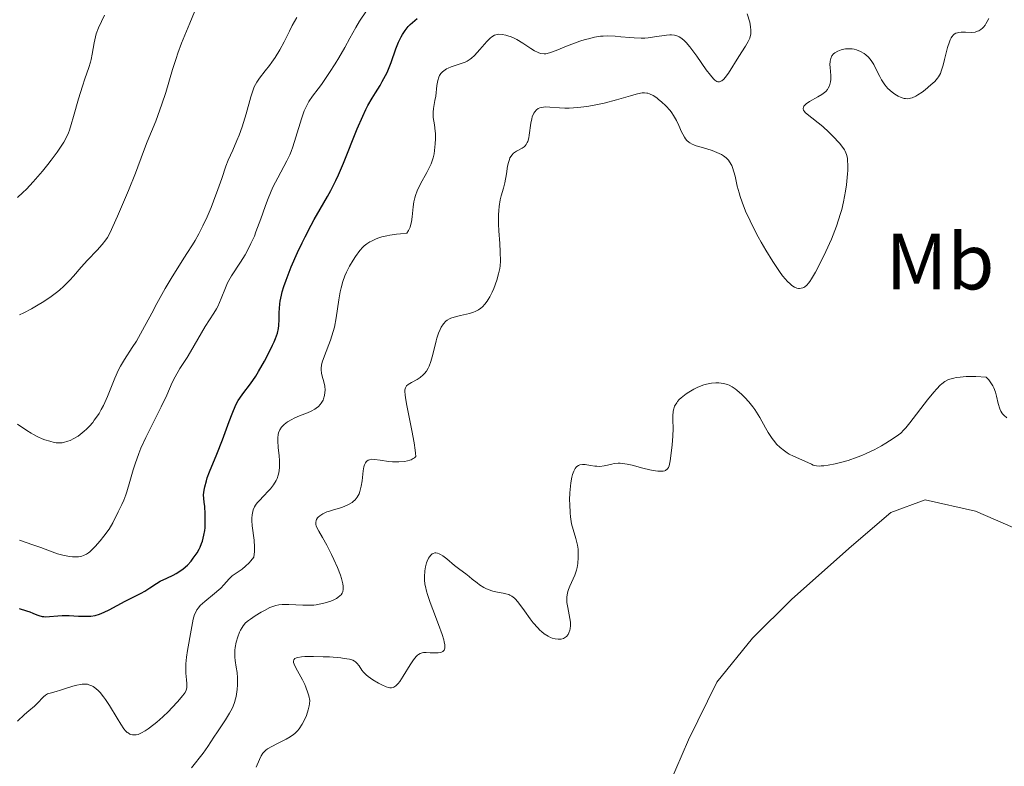
# Model space of a CAD drawing. Units: metres. Extents: x 622061 to 625539, y 4673975 to 4676348.
# Drawn here: x 622244 to 622368, y 4674988 to 4675081 of the extents above; entities that cross this region are included whole.
import ezdxf
from ezdxf.enums import TextEntityAlignment as Align

# ---------------------------------------------------------------- set-up
doc = ezdxf.new("R2010")
doc.units = ezdxf.units.M
doc.header["$MEASUREMENT"] = 0
for name, color, linetype, lineweight in [('Curva de nivel directora', 30, 'Continuous', 30), ('Curva de nivel intermedia', 30, 'Continuous', 0), ('Etiqueta de uso rústico', 92, 'Continuous', 0), ('Línea de cambio de uso (parcela vista)', 92, 'Continuous', 0)]:
    doc.layers.add(name, color=color, linetype=linetype, lineweight=lineweight)
doc.styles.add('Style-Arial', font='arial.ttf')

msp = doc.modelspace()

# ---------------------------------------------------------------- linework, layer by layer
at = {"layer": 'Curva de nivel directora', "color": 30, "linetype": 'Continuous', "lineweight": 30, "elevation": 325, "flags": 128}
for points in [[(622280.77, 4675055.5), (622281.17, 4675056.22), (622281.91, 4675057.52), (622282.82, 4675059.09), (622283.26, 4675059.87), (622283.9, 4675061.12), (622284.22, 4675061.81), (622284.86, 4675063.28), (622286.58, 4675067.61), (622287.26, 4675069.2), (622287.66, 4675070.05), (622287.91, 4675070.54), (622288.44, 4675071.46), (622288.86, 4675072.14), (622289.44, 4675073.06), (622289.72, 4675073.54), (622290.13, 4675074.3), (622290.32, 4675074.69), (622290.5, 4675075.1), (622290.83, 4675075.96), (622291.44, 4675077.68), (622291.76, 4675078.49), (622292.08, 4675079.16), (622292.27, 4675079.48), (622292.6, 4675079.96), (622293, 4675080.45), (622293.24, 4675080.7), (622293.8, 4675081.21), (622294.12, 4675081.49)], [(622244.06, 4675007.33), (622244.98, 4675007.05), (622245.4, 4675006.9), (622245.79, 4675006.74), (622246.29, 4675006.53), (622246.55, 4675006.44), (622246.96, 4675006.34), (622247.17, 4675006.31), (622247.4, 4675006.3), (622247.87, 4675006.32), (622248.92, 4675006.43), (622249.48, 4675006.47), (622250.35, 4675006.46), (622251.5, 4675006.38), (622252.05, 4675006.35), (622252.74, 4675006.35), (622253.08, 4675006.38), (622253.6, 4675006.47), (622254.15, 4675006.63), (622254.44, 4675006.74), (622254.75, 4675006.87), (622255.39, 4675007.18), (622257.38, 4675008.26), (622258.31, 4675008.72), (622259.4, 4675009.26), (622259.87, 4675009.52), (622260.5, 4675009.93), (622261.32, 4675010.49), (622261.79, 4675010.76), (622262.61, 4675011.14), (622263.41, 4675011.51), (622263.81, 4675011.72), (622264.4, 4675012.09), (622264.68, 4675012.31), (622265.21, 4675012.78), (622265.68, 4675013.3), (622265.96, 4675013.65), (622266.44, 4675014.33), (622266.71, 4675014.8), (622266.82, 4675015.03), (622267.01, 4675015.49), (622267.12, 4675015.81), (622267.29, 4675016.55), (622267.39, 4675017.15), (622267.43, 4675017.49), (622267.47, 4675018.1), (622267.47, 4675018.82), (622267.46, 4675019.23), (622267.39, 4675020.17), (622267.34, 4675020.71), (622267.23, 4675021.6), (622267.32, 4675022.22), (622267.4, 4675022.62), (622267.61, 4675023.39), (622267.72, 4675023.76), (622267.99, 4675024.5), (622268.91, 4675026.72), (622269.61, 4675028.52), (622270.46, 4675030.83), (622270.83, 4675031.8), (622271.32, 4675032.91), (622271.61, 4675033.47), (622271.79, 4675033.78), (622272.17, 4675034.31), (622273.15, 4675035.56), (622273.81, 4675036.54), (622274.16, 4675037.11), (622274.91, 4675038.41), (622275.45, 4675039.44), (622275.93, 4675040.41), (622276.13, 4675040.85), (622276.3, 4675041.25), (622276.54, 4675041.94), (622276.68, 4675042.53), (622276.73, 4675042.9), (622276.76, 4675043.65), (622276.75, 4675044.51), (622276.78, 4675045.03), (622276.84, 4675045.63), (622276.89, 4675045.96), (622277.04, 4675046.71), (622277.15, 4675047.12), (622277.36, 4675047.81), (622277.62, 4675048.57), (622278.28, 4675050.26), (622279.08, 4675052.06), (622279.64, 4675053.27), (622280.03, 4675054.05), (622280.77, 4675055.5)]]:
    msp.add_lwpolyline(points, dxfattribs=at)
at = {"layer": 'Curva de nivel intermedia', "color": 30, "linetype": 'Continuous', "lineweight": 0, "flags": 128}
for points, elevation in [([(622266.1, 4675082.32), (622265.52, 4675080.88), (622264.48, 4675078.37), (622264.01, 4675077.12), (622263.79, 4675076.46), (622263.36, 4675075.07), (622262.49, 4675072.16), (622262.01, 4675070.7), (622261.76, 4675069.99), (622261.23, 4675068.59), (622260.16, 4675065.97), (622259.69, 4675064.75), (622258.68, 4675062.04), (622257.8, 4675059.85), (622256.41, 4675056.62), (622255.46, 4675054.49), (622255.15, 4675053.97), (622254.94, 4675053.66), (622254.51, 4675053.08), (622253.87, 4675052.34), (622252.65, 4675051.1), (622251.85, 4675050.23), (622250.89, 4675049.1), (622250.42, 4675048.58), (622249.67, 4675047.83), (622249.13, 4675047.35), (622248.74, 4675047.04), (622247.91, 4675046.42), (622246.96, 4675045.79), (622246.44, 4675045.47), (622245.59, 4675044.98), (622244.64, 4675044.49), (622244.12, 4675044.24)], 335), ([(622254.77, 4675081.87), (622254.05, 4675080.29), (622253.76, 4675079.53), (622253.65, 4675079.15), (622253.48, 4675078.41), (622253.25, 4675076.98), (622253.11, 4675076.3), (622253.03, 4675075.97), (622252.83, 4675075.32), (622252.31, 4675073.87)], 330), ([(622252.77, 4675014.33), (622252.94, 4675014.47), (622253.31, 4675014.81), (622253.61, 4675015.12), (622254.25, 4675015.84), (622254.72, 4675016.44), (622255.36, 4675017.32), (622255.82, 4675018.11), (622256.49, 4675019.5), (622256.97, 4675020.42), (622257.22, 4675020.96), (622257.47, 4675021.61), (622257.6, 4675021.98), (622257.97, 4675023.31), (622258.38, 4675024.74), (622258.63, 4675025.53), (622259.09, 4675026.8), (622259.37, 4675027.46), (622260, 4675028.82), (622261.93, 4675032.67), (622262.62, 4675034.16), (622263.32, 4675035.75), (622263.67, 4675036.45), (622264.28, 4675037.49), (622265.17, 4675038.87), (622265.62, 4675039.58), (622267.47, 4675042.77), (622268.55, 4675044.44), (622268.87, 4675045), (622269.03, 4675045.3), (622269.45, 4675046.27), (622269.99, 4675047.63), (622270.28, 4675048.26), (622270.43, 4675048.56), (622270.76, 4675049.12), (622271.9, 4675050.84), (622272.48, 4675051.79), (622272.77, 4675052.32), (622273.21, 4675053.18), (622273.64, 4675054.14), (622273.84, 4675054.65), (622274.44, 4675056.3), (622274.98, 4675057.86), (622275.27, 4675058.64), (622275.75, 4675059.79), (622276.02, 4675060.34), (622276.58, 4675061.43), (622277.36, 4675062.86), (622277.73, 4675063.59), (622278.08, 4675064.35), (622278.25, 4675064.74), (622278.47, 4675065.33), (622278.87, 4675066.55), (622279.56, 4675068.88), (622279.9, 4675069.86), (622280.09, 4675070.29), (622280.22, 4675070.55), (622280.49, 4675071.03), (622280.95, 4675071.7), (622281.67, 4675072.64), (622282.08, 4675073.19), (622283.1, 4675074.68), (622283.8, 4675075.78), (622284.25, 4675076.51), (622285.03, 4675077.83), (622285.65, 4675078.98), (622286.39, 4675080.33), (622286.87, 4675081.12), (622287.75, 4675082.42)], 330), ([(622265.14, 4675051.93), (622265.84, 4675053.02), (622266.18, 4675053.56), (622266.67, 4675054.43), (622266.92, 4675054.9), (622267.17, 4675055.42), (622267.69, 4675056.55), (622268.19, 4675057.74), (622268.5, 4675058.53), (622269.06, 4675060), (622269.53, 4675061.38), (622270.06, 4675062.93), (622270.36, 4675063.69), (622270.91, 4675064.93), (622271.45, 4675066.15), (622271.72, 4675066.8), (622272.11, 4675067.84), (622272.29, 4675068.39), (622272.61, 4675069.51), (622273.2, 4675071.64), (622273.49, 4675072.51), (622273.63, 4675072.88), (622273.94, 4675073.49), (622274.27, 4675073.98), (622275, 4675074.88), (622275.55, 4675075.58), (622275.83, 4675075.97), (622276.26, 4675076.58), (622276.86, 4675077.55), (622277.38, 4675078.53), (622278.05, 4675079.88), (622278.41, 4675080.59), (622278.98, 4675081.58)], 335), ([(622329.28, 4675076.73), (622330.46, 4675075.02), (622330.99, 4675074.33), (622331.38, 4675073.88), (622331.56, 4675073.73), (622331.81, 4675073.57), (622331.93, 4675073.53), (622332.15, 4675073.52), (622332.32, 4675073.58), (622332.44, 4675073.64), (622332.67, 4675073.84), (622332.86, 4675074.05), (622333.25, 4675074.59), (622334.56, 4675076.68), (622335.42, 4675077.99), (622335.76, 4675078.59), (622335.93, 4675078.99), (622336, 4675079.19), (622336.06, 4675079.49), (622336.09, 4675079.8), (622336.09, 4675080), (622336.05, 4675080.41), (622335.93, 4675081.01), (622335.61, 4675082.06)], 320), ([(622353.28, 4675072.71), (622353.59, 4675072.41), (622354.07, 4675072.04), (622354.38, 4675071.84), (622354.59, 4675071.72), (622354.98, 4675071.55), (622355.34, 4675071.43), (622355.51, 4675071.4), (622355.76, 4675071.38), (622356.02, 4675071.41), (622356.15, 4675071.44), (622356.36, 4675071.5), (622356.82, 4675071.72), (622357.07, 4675071.87), (622357.63, 4675072.23), (622358.01, 4675072.52), (622358.73, 4675073.12), (622359.2, 4675073.56), (622359.55, 4675073.96), (622359.69, 4675074.16), (622359.91, 4675074.57), (622360.03, 4675074.87), (622360.25, 4675075.6), (622360.42, 4675076.3), (622360.67, 4675077.33), (622360.81, 4675077.83), (622361.04, 4675078.52), (622361.16, 4675078.8), (622361.29, 4675079.05), (622361.37, 4675079.18), (622361.56, 4675079.4), (622361.65, 4675079.49), (622361.85, 4675079.61), (622362.06, 4675079.69), (622362.21, 4675079.73), (622362.52, 4675079.76), (622363.09, 4675079.74), (622363.88, 4675079.72), (622364.27, 4675079.77), (622364.6, 4675079.86), (622364.76, 4675079.93), (622364.99, 4675080.07), (622365.22, 4675080.26), (622365.33, 4675080.37), (622365.55, 4675080.65), (622365.65, 4675080.81), (622365.81, 4675081.08), (622365.99, 4675081.46)], 315), ([(622292.81, 4675054.49), (622293.04, 4675054.84), (622293.16, 4675055.09), (622293.22, 4675055.27), (622293.33, 4675055.64), (622293.38, 4675055.93), (622293.47, 4675056.54), (622293.59, 4675057.81), (622293.7, 4675058.45), (622293.82, 4675058.92), (622293.91, 4675059.23), (622294.13, 4675059.83), (622294.52, 4675060.68), (622295.32, 4675062.13), (622295.71, 4675062.88), (622295.86, 4675063.22), (622296.05, 4675063.71), (622296.12, 4675063.95), (622296.24, 4675064.48), (622296.3, 4675064.87), (622296.39, 4675065.71), (622296.42, 4675066.37), (622296.41, 4675067), (622296.39, 4675067.3), (622296.28, 4675068.12), (622296.13, 4675069.05), (622296.11, 4675069.49), (622296.12, 4675069.71), (622296.17, 4675070.16), (622296.35, 4675071.15), (622296.44, 4675071.73), (622296.58, 4675073.04), (622296.7, 4675073.7), (622296.84, 4675074.1), (622296.93, 4675074.29), (622297.1, 4675074.54), (622297.3, 4675074.77), (622297.46, 4675074.9), (622297.8, 4675075.13), (622297.99, 4675075.23), (622298.38, 4675075.39), (622298.78, 4675075.54), (622299.53, 4675075.76), (622300.14, 4675075.98), (622300.4, 4675076.11), (622300.77, 4675076.34), (622300.95, 4675076.48), (622301.33, 4675076.84), (622301.98, 4675077.56), (622302.89, 4675078.59), (622303.3, 4675079.01), (622303.49, 4675079.16), (622303.84, 4675079.38), (622304.16, 4675079.48), (622304.37, 4675079.51), (622304.8, 4675079.48), (622305.27, 4675079.38), (622305.53, 4675079.31), (622305.95, 4675079.16), (622306.4, 4675078.96), (622306.64, 4675078.83), (622307.39, 4675078.36), (622308.41, 4675077.69), (622308.87, 4675077.4), (622309.24, 4675077.22), (622309.42, 4675077.15), (622309.68, 4675077.07), (622310.08, 4675077.04), (622310.29, 4675077.05), (622310.75, 4675077.14), (622311.01, 4675077.22), (622311.59, 4675077.44), (622312.88, 4675077.98), (622313.56, 4675078.26), (622314.57, 4675078.62), (622315.22, 4675078.82), (622315.64, 4675078.93), (622316.42, 4675079.11), (622317.15, 4675079.23), (622317.5, 4675079.26), (622318.05, 4675079.28), (622319, 4675079.24), (622319.74, 4675079.17), (622320.84, 4675079.07), (622321.42, 4675079.03), (622322.3, 4675079.01), (622322.73, 4675079.02), (622323.16, 4675079.05), (622323.98, 4675079.16), (622325.46, 4675079.38), (622325.9, 4675079.41), (622326.1, 4675079.41), (622326.48, 4675079.37), (622326.66, 4675079.33), (622326.91, 4675079.24), (622327.08, 4675079.16), (622327.4, 4675078.96), (622327.73, 4675078.68), (622327.95, 4675078.46), (622328.41, 4675077.92), (622329.28, 4675076.73)], 320), ([(622334.97, 4675058.41), (622335.42, 4675057.28), (622336, 4675056.03), (622336.33, 4675055.35), (622337.01, 4675054.05), (622337.38, 4675053.38), (622337.96, 4675052.37), (622338.84, 4675050.93), (622339.68, 4675049.67), (622340.06, 4675049.15), (622340.42, 4675048.71), (622340.64, 4675048.47), (622341.05, 4675048.08), (622341.24, 4675047.93), (622341.58, 4675047.72), (622341.88, 4675047.6), (622342.07, 4675047.56), (622342.19, 4675047.55), (622342.41, 4675047.57), (622342.62, 4675047.62), (622342.72, 4675047.67), (622342.87, 4675047.76), (622343.1, 4675047.95), (622343.34, 4675048.23), (622343.48, 4675048.42), (622343.69, 4675048.74), (622344.2, 4675049.61), (622345.04, 4675051.23), (622345.51, 4675052.2), (622346.2, 4675053.76), (622346.84, 4675055.37), (622347.12, 4675056.17), (622347.36, 4675056.95), (622347.5, 4675057.45), (622347.74, 4675058.42), (622348, 4675059.76), (622348.12, 4675060.57), (622348.25, 4675061.94), (622348.27, 4675062.36), (622348.29, 4675063.06), (622348.25, 4675063.61), (622348.22, 4675063.91), (622348.1, 4675064.39), (622347.95, 4675064.79), (622347.85, 4675064.98), (622347.66, 4675065.28), (622347.24, 4675065.8), (622346.39, 4675066.69), (622345.89, 4675067.18), (622345.11, 4675067.88), (622343.16, 4675069.44), (622342.91, 4675069.67), (622342.82, 4675069.79), (622342.71, 4675069.96), (622342.66, 4675070.12), (622342.71, 4675070.38), (622342.76, 4675070.47), (622342.88, 4675070.6), (622343.04, 4675070.74), (622343.47, 4675071.03), (622344.52, 4675071.62), (622345, 4675071.9), (622345.19, 4675072.04), (622345.5, 4675072.3), (622345.71, 4675072.54), (622345.82, 4675072.7), (622345.96, 4675073.02), (622346.06, 4675073.35), (622346.09, 4675073.53), (622346.12, 4675073.82), (622346.12, 4675074.34), (622346.08, 4675074.76), (622346.04, 4675075.36), (622346.03, 4675075.66), (622346.05, 4675076.09), (622346.08, 4675076.28), (622346.13, 4675076.46), (622346.28, 4675076.76), (622346.49, 4675077.01), (622346.65, 4675077.14), (622347.01, 4675077.36), (622347.45, 4675077.53), (622347.76, 4675077.61), (622347.97, 4675077.64), (622348.4, 4675077.67), (622348.83, 4675077.64), (622349.05, 4675077.6), (622349.38, 4675077.52), (622349.88, 4675077.33), (622350.33, 4675077.08), (622350.55, 4675076.92), (622350.89, 4675076.61), (622351.21, 4675076.21), (622351.37, 4675075.96), (622351.53, 4675075.69), (622351.85, 4675075.08), (622352.29, 4675074.19), (622352.52, 4675073.75), (622352.92, 4675073.14), (622353.13, 4675072.87), (622353.28, 4675072.71)], 315), ([(622252.31, 4675073.87), (622252.01, 4675072.98), (622251.53, 4675071.39), (622250.9, 4675069.15), (622250.61, 4675068.17), (622250.37, 4675067.44), (622250.25, 4675067.12), (622250.05, 4675066.65), (622249.67, 4675065.94), (622249.43, 4675065.56), (622248.82, 4675064.66), (622248.1, 4675063.68), (622247.68, 4675063.14), (622246.99, 4675062.28), (622245.82, 4675060.93), (622244.97, 4675060.04), (622244.53, 4675059.6), (622243.85, 4675058.97)], 330), ([(622303.26, 4675046.49), (622303.55, 4675047.08), (622303.75, 4675047.55), (622304.12, 4675048.6), (622304.35, 4675049.38), (622304.5, 4675050.04), (622304.54, 4675050.38), (622304.58, 4675050.98), (622304.56, 4675052.16), (622304.49, 4675053.21), (622304.39, 4675054.81), (622304.35, 4675055.63), (622304.34, 4675056.81), (622304.37, 4675057.34), (622304.41, 4675057.83), (622304.56, 4675058.69), (622304.69, 4675059.2), (622304.96, 4675060.13), (622305.14, 4675060.83), (622305.33, 4675061.95), (622305.48, 4675062.93), (622305.58, 4675063.38), (622305.71, 4675063.77), (622305.78, 4675063.95), (622305.92, 4675064.18), (622306.02, 4675064.31), (622306.24, 4675064.54), (622306.6, 4675064.79), (622307.32, 4675065.18), (622307.57, 4675065.36), (622307.68, 4675065.46), (622307.83, 4675065.65), (622307.96, 4675065.87), (622308.01, 4675066.01), (622308.15, 4675066.49), (622308.2, 4675066.8), (622308.41, 4675068.33), (622308.52, 4675068.86), (622308.59, 4675069.11), (622308.77, 4675069.56), (622308.89, 4675069.75), (622309.1, 4675070), (622309.35, 4675070.17), (622309.55, 4675070.25), (622309.69, 4675070.29), (622309.99, 4675070.34), (622310.24, 4675070.36), (622310.78, 4675070.35), (622312.02, 4675070.25), (622312.7, 4675070.22), (622313.22, 4675070.21), (622314.31, 4675070.27), (622315.43, 4675070.4), (622316.18, 4675070.52), (622317.65, 4675070.82), (622319.19, 4675071.23), (622320.96, 4675071.76), (622321.67, 4675071.96), (622322.18, 4675072.08), (622322.41, 4675072.11), (622322.71, 4675072.13), (622323, 4675072.1), (622323.14, 4675072.07), (622323.35, 4675072.01), (622323.8, 4675071.79), (622324.24, 4675071.49), (622324.48, 4675071.31), (622324.85, 4675071.01), (622325.39, 4675070.49), (622325.91, 4675069.9), (622326.14, 4675069.6), (622326.35, 4675069.28), (622326.72, 4675068.64), (622327.03, 4675068.02), (622327.37, 4675067.25), (622327.53, 4675066.92), (622327.73, 4675066.54), (622327.84, 4675066.37), (622328.03, 4675066.15), (622328.26, 4675065.95), (622328.4, 4675065.86), (622328.71, 4675065.69), (622328.9, 4675065.61), (622329.22, 4675065.49), (622330, 4675065.25), (622331.21, 4675064.88), (622331.81, 4675064.65), (622332.37, 4675064.37), (622332.63, 4675064.22), (622332.97, 4675063.96), (622333.25, 4675063.67), (622333.41, 4675063.46), (622333.67, 4675062.99), (622333.78, 4675062.74), (622333.95, 4675062.21), (622334.09, 4675061.64), (622334.26, 4675060.83), (622334.36, 4675060.42), (622334.59, 4675059.56), (622334.73, 4675059.11), (622334.97, 4675058.41)], 315), ([(622275.66, 4675022.39), (622276.05, 4675022.88), (622276.37, 4675023.4), (622276.5, 4675023.67), (622276.65, 4675024.1), (622276.72, 4675024.4), (622276.8, 4675025), (622276.81, 4675025.31), (622276.81, 4675025.92), (622276.77, 4675026.51), (622276.65, 4675027.58), (622276.58, 4675028.42), (622276.58, 4675028.76), (622276.63, 4675029.21), (622276.68, 4675029.41), (622276.83, 4675029.78), (622277.03, 4675030.1), (622277.16, 4675030.25), (622277.38, 4675030.47), (622277.8, 4675030.8), (622278.33, 4675031.1), (622278.63, 4675031.25), (622279.32, 4675031.53), (622280.3, 4675031.92), (622280.78, 4675032.14), (622281.23, 4675032.38), (622281.43, 4675032.52), (622281.7, 4675032.73), (622281.93, 4675032.97), (622282.06, 4675033.14), (622282.27, 4675033.5), (622282.35, 4675033.69), (622282.46, 4675034.08), (622282.52, 4675034.48), (622282.53, 4675034.75), (622282.48, 4675035.26), (622282.36, 4675035.81), (622282.16, 4675036.54), (622282.09, 4675036.92), (622282.05, 4675037.33), (622282.06, 4675037.55), (622282.1, 4675037.9), (622282.18, 4675038.27), (622282.45, 4675039.1), (622283.2, 4675041.04), (622283.56, 4675042.13), (622283.7, 4675042.7), (622283.93, 4675043.86), (622284.27, 4675046.13), (622284.44, 4675047.14), (622284.54, 4675047.61), (622284.77, 4675048.43), (622285.03, 4675049.15), (622285.22, 4675049.59), (622285.61, 4675050.36), (622286.05, 4675051.12), (622286.34, 4675051.57), (622286.9, 4675052.32), (622287.26, 4675052.72), (622287.45, 4675052.9), (622287.77, 4675053.15), (622288.16, 4675053.39), (622288.39, 4675053.51), (622288.87, 4675053.74), (622289.16, 4675053.85), (622289.68, 4675054.02), (622290.3, 4675054.17), (622290.67, 4675054.24), (622291.51, 4675054.37), (622292, 4675054.42), (622292.81, 4675054.49)], 320), ([(622245.01, 4675029.7), (622245.57, 4675029.35), (622245.85, 4675029.19), (622246.4, 4675028.91), (622246.94, 4675028.67), (622247.29, 4675028.54), (622247.92, 4675028.34), (622248.47, 4675028.21), (622248.72, 4675028.17), (622249.09, 4675028.15), (622249.45, 4675028.17), (622249.64, 4675028.2), (622250.19, 4675028.34), (622250.48, 4675028.45), (622250.95, 4675028.68), (622251.47, 4675028.99), (622251.74, 4675029.19), (622252.25, 4675029.6), (622252.51, 4675029.85), (622252.91, 4675030.26), (622253.31, 4675030.72), (622253.51, 4675030.98), (622253.91, 4675031.54), (622254.1, 4675031.84), (622254.38, 4675032.33), (622254.65, 4675032.85), (622255.16, 4675033.98), (622256.11, 4675036.29), (622256.57, 4675037.34), (622256.81, 4675037.8), (622257.29, 4675038.63), (622258.29, 4675040.13), (622258.8, 4675040.92), (622259.59, 4675042.3), (622260.73, 4675044.46), (622261.38, 4675045.66), (622262.43, 4675047.53), (622263.16, 4675048.78), (622264.54, 4675051.01), (622265.14, 4675051.93)], 335), ([(622284.78, 4675010.43), (622284.61, 4675011.1), (622284.46, 4675011.53), (622284.09, 4675012.48), (622283.65, 4675013.48), (622283.34, 4675014.13), (622282.75, 4675015.3), (622282.22, 4675016.25), (622281.73, 4675017.06), (622281.57, 4675017.35), (622281.42, 4675017.71), (622281.37, 4675017.88), (622281.36, 4675018.14), (622281.4, 4675018.38), (622281.45, 4675018.5), (622281.58, 4675018.72), (622281.68, 4675018.83), (622281.86, 4675018.99), (622282.24, 4675019.23), (622282.77, 4675019.46), (622283.1, 4675019.57), (622283.6, 4675019.72), (622284.35, 4675019.94), (622284.74, 4675020.07), (622285.31, 4675020.31), (622285.58, 4675020.45), (622285.92, 4675020.66), (622286.08, 4675020.78), (622286.3, 4675020.99), (622286.58, 4675021.34), (622286.8, 4675021.75), (622286.91, 4675022.04), (622287.07, 4675022.69), (622287.18, 4675023.36), (622287.27, 4675024.23), (622287.32, 4675024.63), (622287.41, 4675025.15), (622287.48, 4675025.37), (622287.61, 4675025.64), (622287.71, 4675025.77), (622287.79, 4675025.85), (622287.96, 4675025.96), (622288.1, 4675026.02), (622288.4, 4675026.08), (622288.74, 4675026.07), (622289.45, 4675025.97), (622290.5, 4675025.82), (622291.03, 4675025.77), (622291.82, 4675025.75), (622292.53, 4675025.81), (622292.88, 4675025.87), (622293.2, 4675025.97), (622293.35, 4675026.03), (622293.63, 4675026.18), (622293.76, 4675026.28), (622293.93, 4675026.44), (622293.92, 4675026.87), (622293.88, 4675027.23), (622293.75, 4675028.13), (622293.46, 4675029.72), (622292.83, 4675032.84), (622292.65, 4675033.81), (622292.6, 4675034.18), (622292.57, 4675034.62), (622292.57, 4675034.79), (622292.63, 4675035.07), (622292.71, 4675035.23), (622292.79, 4675035.32), (622293, 4675035.48), (622293.42, 4675035.72), (622294.13, 4675036.11), (622294.51, 4675036.37), (622294.87, 4675036.68), (622295.04, 4675036.86), (622295.28, 4675037.17), (622295.49, 4675037.53), (622295.61, 4675037.79), (622295.83, 4675038.35), (622296.09, 4675039.25), (622296.5, 4675040.96), (622296.59, 4675041.32), (622296.79, 4675041.92), (622296.99, 4675042.41), (622297.12, 4675042.67), (622297.41, 4675043.1), (622297.71, 4675043.42), (622297.88, 4675043.56), (622298.19, 4675043.73), (622298.36, 4675043.81), (622298.77, 4675043.95), (622299.55, 4675044.15), (622300.68, 4675044.42), (622301.19, 4675044.58), (622301.42, 4675044.67), (622301.81, 4675044.87), (622302.13, 4675045.09), (622302.31, 4675045.25), (622302.64, 4675045.59), (622302.92, 4675045.95), (622303.06, 4675046.15), (622303.26, 4675046.49)], 315), ([(622313.29, 4675020.99), (622313.32, 4675021.86), (622313.39, 4675022.7), (622313.43, 4675023.11), (622313.57, 4675023.85), (622313.65, 4675024.17), (622313.8, 4675024.59), (622313.98, 4675024.91), (622314.12, 4675025.08), (622314.21, 4675025.17), (622314.41, 4675025.3), (622314.57, 4675025.37), (622314.9, 4675025.43), (622315.24, 4675025.43), (622315.9, 4675025.31), (622316.47, 4675025.22), (622316.72, 4675025.2), (622317.09, 4675025.19), (622317.64, 4675025.26), (622318.03, 4675025.35), (622318.58, 4675025.48), (622318.89, 4675025.54), (622319.38, 4675025.59), (622319.65, 4675025.59), (622319.93, 4675025.57), (622320.52, 4675025.47), (622321.15, 4675025.33), (622322.48, 4675024.98), (622323.37, 4675024.77), (622323.79, 4675024.69), (622324.37, 4675024.61), (622324.87, 4675024.59), (622325.07, 4675024.61), (622325.25, 4675024.65), (622325.35, 4675024.69), (622325.59, 4675024.87), (622325.7, 4675025.05), (622325.79, 4675025.27), (622325.93, 4675025.89), (622326.11, 4675027.18), (622326.19, 4675027.91), (622326.27, 4675028.99), (622326.29, 4675029.95), (622326.28, 4675031.03), (622326.28, 4675031.52), (622326.32, 4675032.14), (622326.39, 4675032.44), (622326.49, 4675032.74), (622326.56, 4675032.89), (622326.75, 4675033.19), (622326.87, 4675033.34), (622327.08, 4675033.58), (622327.33, 4675033.82), (622327.95, 4675034.3), (622328.26, 4675034.5), (622328.91, 4675034.89), (622329.42, 4675035.14), (622330.15, 4675035.44), (622330.49, 4675035.54), (622331.13, 4675035.66), (622331.69, 4675035.7), (622332.03, 4675035.68), (622332.62, 4675035.6), (622333.13, 4675035.47), (622333.37, 4675035.38), (622333.73, 4675035.2), (622334.12, 4675034.94), (622334.33, 4675034.77), (622334.96, 4675034.21), (622335.3, 4675033.86), (622335.82, 4675033.29), (622336.33, 4675032.67), (622336.57, 4675032.34), (622336.79, 4675032.01), (622337.2, 4675031.34), (622337.92, 4675030.03), (622338.25, 4675029.44), (622338.75, 4675028.69), (622339.08, 4675028.26), (622339.3, 4675028), (622339.75, 4675027.55), (622340.29, 4675027.13), (622340.66, 4675026.88), (622340.91, 4675026.73), (622341.44, 4675026.46), (622343.25, 4675025.68), (622343.69, 4675025.46), (622343.92, 4675025.36), (622344.35, 4675025.26), (622344.7, 4675025.23), (622344.91, 4675025.24), (622345.26, 4675025.26), (622345.82, 4675025.34), (622346.7, 4675025.51), (622347.17, 4675025.62), (622348.31, 4675025.94), (622349.46, 4675026.34), (622350.03, 4675026.56), (622350.58, 4675026.79), (622351.6, 4675027.28), (622352.52, 4675027.78)], 310), ([(622352.52, 4675027.78), (622353.06, 4675028.1), (622353.97, 4675028.68), (622354.64, 4675029.15), (622354.92, 4675029.38), (622355.33, 4675029.79), (622355.55, 4675030.04), (622356.07, 4675030.68), (622358.28, 4675033.55), (622359.08, 4675034.52), (622359.46, 4675034.95), (622359.89, 4675035.39), (622360.11, 4675035.58), (622360.46, 4675035.84), (622360.86, 4675036.05), (622361.09, 4675036.14), (622361.6, 4675036.29), (622361.9, 4675036.35), (622362.39, 4675036.42), (622363.17, 4675036.47), (622363.62, 4675036.48), (622364.36, 4675036.48), (622365.67, 4675036.42), (622366, 4675036.07), (622366.19, 4675035.82), (622366.51, 4675035.31), (622366.63, 4675035.05), (622366.84, 4675034.52), (622366.99, 4675034.01), (622367.2, 4675033.1), (622367.4, 4675032.42), (622367.51, 4675032.15), (622367.66, 4675031.91), (622367.74, 4675031.8), (622367.89, 4675031.63), (622368.28, 4675031.29)], 310), ([(622243.83, 4675030.5), (622245.01, 4675029.7)], 335), ([(622243.83, 4674993.16), (622244.75, 4674994.03), (622245.26, 4674994.47), (622245.98, 4674995.08), (622246.31, 4674995.39), (622247.12, 4674996.23), (622247.37, 4674996.44), (622247.5, 4674996.52), (622247.64, 4674996.59), (622247.94, 4674996.7), (622248.73, 4674996.9), (622249.25, 4674997.05), (622249.88, 4674997.26), (622250.82, 4674997.58), (622251.3, 4674997.71), (622251.77, 4674997.8), (622252, 4674997.83), (622252.33, 4674997.84), (622252.64, 4674997.81), (622252.84, 4674997.76), (622253.21, 4674997.63), (622253.38, 4674997.53), (622253.72, 4674997.3), (622254.04, 4674997), (622254.25, 4674996.77), (622254.68, 4674996.23), (622254.92, 4674995.89), (622255.4, 4674995.14), (622256.37, 4674993.55), (622256.83, 4674992.8), (622257.23, 4674992.22), (622257.43, 4674991.98), (622257.64, 4674991.77), (622257.75, 4674991.69), (622257.99, 4674991.55), (622258.11, 4674991.5), (622258.31, 4674991.45), (622258.61, 4674991.44), (622258.76, 4674991.46), (622259.02, 4674991.52), (622259.44, 4674991.7), (622259.92, 4674991.97), (622260.27, 4674992.2), (622260.99, 4674992.76), (622261.36, 4674993.07), (622262.11, 4674993.73), (622262.83, 4674994.41), (622263.27, 4674994.86), (622264.03, 4674995.66), (622264.62, 4674996.35), (622264.82, 4674996.63), (622264.92, 4674996.79), (622265.06, 4674997.08), (622265.14, 4674997.35), (622265.16, 4674997.52), (622265.15, 4674997.9), (622265.11, 4674998.39), (622265.04, 4674999.19), (622265.02, 4674999.65), (622265.03, 4675000.39), (622265.05, 4675000.79), (622265.09, 4675001.21), (622265.22, 4675002.07), (622265.7, 4675004.61), (622265.95, 4675005.99), (622266.13, 4675006.59), (622266.3, 4675006.97), (622266.41, 4675007.16), (622266.6, 4675007.43), (622266.83, 4675007.7), (622267.39, 4675008.22), (622268.63, 4675009.21), (622269.19, 4675009.67), (622269.42, 4675009.89), (622269.81, 4675010.31), (622270.48, 4675011.08), (622270.86, 4675011.43), (622271.34, 4675011.76), (622272.11, 4675012.29), (622272.54, 4675012.64), (622272.98, 4675013.07), (622273.21, 4675013.33), (622273.56, 4675013.77), (622273.63, 4675014.16), (622273.66, 4675014.44), (622273.67, 4675015.02), (622273.6, 4675015.93), (622273.38, 4675017.7), (622273.33, 4675018.37), (622273.32, 4675018.67), (622273.35, 4675019.11), (622273.43, 4675019.52), (622273.5, 4675019.72), (622273.67, 4675020.1), (622273.78, 4675020.3), (622273.98, 4675020.59), (622274.23, 4675020.88), (622274.82, 4675021.5), (622275.39, 4675022.08), (622275.66, 4675022.39)], 320), ([(622297.51, 4675002.11), (622297.58, 4675002.33), (622297.6, 4675002.46), (622297.59, 4675002.76), (622297.52, 4675003.13), (622297.46, 4675003.41), (622297.26, 4675004.05), (622296.79, 4675005.34), (622296.07, 4675007.22), (622295.74, 4675008.09), (622295.41, 4675009.08), (622295.28, 4675009.51), (622295.14, 4675010.11), (622295.09, 4675010.39), (622295.04, 4675010.94), (622295.02, 4675011.31), (622295.07, 4675012.05), (622295.15, 4675012.57), (622295.29, 4675013.07), (622295.37, 4675013.3), (622295.55, 4675013.67), (622295.65, 4675013.83), (622295.82, 4675014.04), (622296.01, 4675014.19), (622296.12, 4675014.25), (622296.35, 4675014.31), (622296.48, 4675014.31), (622296.68, 4675014.28), (622296.9, 4675014.2), (622297.05, 4675014.13), (622297.36, 4675013.93), (622297.86, 4675013.56), (622298.82, 4675012.73), (622299.46, 4675012.24), (622300.24, 4675011.68), (622300.64, 4675011.37), (622301.05, 4675011.03), (622301.65, 4675010.54), (622301.97, 4675010.3), (622302.49, 4675009.97), (622302.76, 4675009.84), (622303.04, 4675009.72), (622303.63, 4675009.53), (622304.21, 4675009.39), (622304.94, 4675009.25), (622305.26, 4675009.18), (622305.62, 4675009.08), (622305.78, 4675009.01), (622306.02, 4675008.9), (622306.35, 4675008.64), (622306.53, 4675008.47), (622306.91, 4675008.02), (622307.62, 4675007.04), (622308.34, 4675006.04), (622308.72, 4675005.55), (622309.28, 4675004.89), (622309.55, 4675004.61), (622309.73, 4675004.45), (622310.08, 4675004.16), (622310.59, 4675003.85), (622310.9, 4675003.7), (622311.1, 4675003.62), (622311.48, 4675003.52), (622311.83, 4675003.47), (622311.99, 4675003.46), (622312.22, 4675003.48), (622312.52, 4675003.56), (622312.78, 4675003.72), (622312.9, 4675003.82), (622313.09, 4675004.08), (622313.2, 4675004.29), (622313.3, 4675004.61), (622313.34, 4675004.78), (622313.39, 4675005.18), (622313.39, 4675005.4), (622313.38, 4675005.62), (622313.32, 4675006.07), (622313.04, 4675007.46), (622312.95, 4675008.07), (622312.94, 4675008.37), (622312.95, 4675008.81), (622313.02, 4675009.26), (622313.07, 4675009.48), (622313.14, 4675009.7), (622313.32, 4675010.15), (622313.74, 4675011.07), (622313.94, 4675011.54), (622314.15, 4675012.17), (622314.23, 4675012.49), (622314.32, 4675012.98), (622314.38, 4675013.74), (622314.37, 4675014.42), (622314.34, 4675014.77), (622314.26, 4675015.3), (622314.07, 4675016.11), (622313.72, 4675017.26), (622313.54, 4675017.97), (622313.4, 4675018.85), (622313.35, 4675019.37), (622313.3, 4675020.42), (622313.29, 4675020.99)], 310), ([(622244.09, 4675015.93), (622245.78, 4675015.35), (622246.77, 4675014.98), (622248.19, 4675014.45), (622248.9, 4675014.22), (622249.57, 4675014.04), (622250.39, 4675013.88), (622250.77, 4675013.84), (622251.29, 4675013.82), (622251.53, 4675013.84), (622251.95, 4675013.91), (622252.15, 4675013.98), (622252.52, 4675014.16), (622252.77, 4675014.33)], 330), ([(622265.74, 4674987.33), (622267.19, 4674989.14), (622267.79, 4674989.99), (622268.56, 4674991.17), (622268.99, 4674991.83), (622270.02, 4674993.36), (622270.53, 4674994.2), (622270.83, 4674994.78), (622270.96, 4674995.07), (622271.13, 4674995.52), (622271.27, 4674995.97), (622271.35, 4674996.26), (622271.45, 4674996.86), (622271.49, 4674997.15), (622271.53, 4674997.73), (622271.53, 4674998.28), (622271.51, 4674998.64), (622271.46, 4674999.31), (622271.36, 4674999.98), (622271.24, 4675000.8), (622271.2, 4675001.2), (622271.18, 4675001.8), (622271.2, 4675002.11), (622271.24, 4675002.44), (622271.37, 4675003.12), (622271.57, 4675003.79), (622271.78, 4675004.35), (622271.9, 4675004.6), (622272.09, 4675004.94), (622272.23, 4675005.16), (622272.54, 4675005.53), (622272.88, 4675005.83), (622273.14, 4675006.01), (622273.74, 4675006.4), (622274.49, 4675006.86), (622274.91, 4675007.1), (622275.6, 4675007.44), (622276.09, 4675007.62), (622276.34, 4675007.69), (622276.73, 4675007.78), (622277.14, 4675007.83), (622277.41, 4675007.84), (622277.97, 4675007.85), (622279.73, 4675007.75), (622280.64, 4675007.74), (622281.1, 4675007.77), (622281.4, 4675007.8), (622281.99, 4675007.9), (622282.56, 4675008.03), (622283.25, 4675008.25), (622283.56, 4675008.38), (622283.97, 4675008.59), (622284.14, 4675008.7), (622284.43, 4675008.95), (622284.55, 4675009.07), (622284.68, 4675009.28), (622284.75, 4675009.43), (622284.82, 4675009.76), (622284.82, 4675010.15), (622284.78, 4675010.43)], 315), ([(622273.85, 4674987.38), (622274.28, 4674988.37), (622274.5, 4674988.8), (622274.72, 4674989.14), (622274.84, 4674989.28), (622275.1, 4674989.54), (622275.31, 4674989.69), (622275.82, 4674989.99), (622276.56, 4674990.36), (622277.64, 4674990.91), (622278.14, 4674991.19), (622278.55, 4674991.48), (622278.74, 4674991.64), (622279.07, 4674991.97), (622279.27, 4674992.21), (622279.65, 4674992.78), (622280.02, 4674993.49), (622280.19, 4674993.9), (622280.41, 4674994.59), (622280.53, 4674995.09), (622280.57, 4674995.35), (622280.62, 4674995.77), (622280.49, 4674996.36), (622280.38, 4674996.73), (622280.12, 4674997.44), (622279.98, 4674997.77), (622279.69, 4674998.39), (622278.87, 4674999.87), (622278.64, 4675000.34), (622278.58, 4675000.53), (622278.56, 4675000.7), (622278.61, 4675000.9), (622278.74, 4675001.03), (622278.93, 4675001.13), (622279.1, 4675001.18), (622279.55, 4675001.25), (622279.99, 4675001.29), (622281.06, 4675001.31), (622282.27, 4675001.28), (622283.08, 4675001.24), (622284.52, 4675001.13), (622284.94, 4675001.07), (622285.59, 4675000.96), (622286.03, 4675000.82), (622286.24, 4675000.72), (622286.35, 4675000.64), (622286.54, 4675000.47), (622286.81, 4675000.12), (622287.17, 4674999.6), (622287.36, 4674999.34), (622287.68, 4674999), (622287.93, 4674998.79), (622288.53, 4674998.37), (622289.27, 4674997.95), (622289.67, 4674997.75), (622290.22, 4674997.5), (622290.52, 4674997.4), (622290.66, 4674997.37), (622290.87, 4674997.36), (622291.08, 4674997.41), (622291.19, 4674997.46), (622291.41, 4674997.61), (622291.53, 4674997.71), (622291.72, 4674997.92), (622291.92, 4674998.18), (622292.35, 4674998.82), (622293.23, 4675000.26), (622293.64, 4675000.88), (622294, 4675001.32), (622294.16, 4675001.47), (622294.27, 4675001.56), (622294.5, 4675001.68), (622294.73, 4675001.76), (622294.89, 4675001.79), (622295.26, 4675001.8), (622295.74, 4675001.78), (622296.42, 4675001.75), (622296.74, 4675001.76), (622297.03, 4675001.8), (622297.16, 4675001.84), (622297.32, 4675001.91), (622297.44, 4675002.02), (622297.51, 4675002.11)], 310)]:
    msp.add_lwpolyline(points, dxfattribs=dict(at, elevation=elevation))
at = {"layer": 'Línea de cambio de uso (parcela vista)', "color": 92, "linetype": 'Continuous', "lineweight": 0}
for points in [[(622341.23, 4675008.49, 308.07), (622348.74, 4675015.15, 308.76), (622353.68, 4675019.38, 308.94), (622358.01, 4675020.98, 308.85), (622364.35, 4675019.56, 308.4), (622371.6, 4675016.42, 307.66), (622379.95, 4675012.21, 306.9), (622384.54, 4675011.41, 306.57), (622392.37, 4675012.2, 305.8), (622398.66, 4675013.62, 305.41), (622402.98, 4675015.87, 305.39), (622406.85, 4675018.77, 305.49), (622412.93, 4675020.4, 305.19), (622417.73, 4675020.05, 304.86), (622421.24, 4675018.15, 304.73), (622423.93, 4675014.27, 304.17), (622426.87, 4675008, 302.97), (622432.18, 4675003.3, 302.59), (622435.92, 4675000.97, 302.24), (622438.37, 4674997.74, 302), (622439.55, 4674992.75, 301.38), (622439.82, 4674989.49, 301.41), (622441.48, 4674988.03, 301.32)], [(622226.07, 4674888.84, 302.27), (622234.42, 4674897.48, 302.67), (622244.25, 4674908.55, 302.92), (622249.33, 4674917.35, 302.72), (622253.51, 4674927.66, 302.95), (622259.47, 4674935.83, 303.18), (622267.16, 4674944.46, 303.67), (622276.79, 4674954.65, 304.18), (622288.83, 4674964.22, 304.31), (622297.9, 4674968.74, 304.83), (622307.23, 4674971.08, 305.46), (622313.54, 4674971.84, 305.79), (622318.93, 4674974.76, 306.11), (622324.26, 4674981.61, 306.3), (622328.24, 4674990.83, 306.76), (622331.82, 4674998.08, 307.18), (622336.3, 4675003.61, 307.55), (622341.23, 4675008.49, 308.07)]]:
    msp.add_polyline3d(points, dxfattribs=at)

# ---------------------------------------------------------------- texts
at = {"layer": 'Etiqueta de uso rústico', "color": 92, "linetype": 'Continuous', "lineweight": 0, "style": 'Style-Arial'}
msp.add_text('Mb', height=7, dxfattribs=at).set_placement((622359.88, 4675050.93, 314.07), align=Align.MIDDLE_CENTER)

doc.saveas('drawing.dxf')
